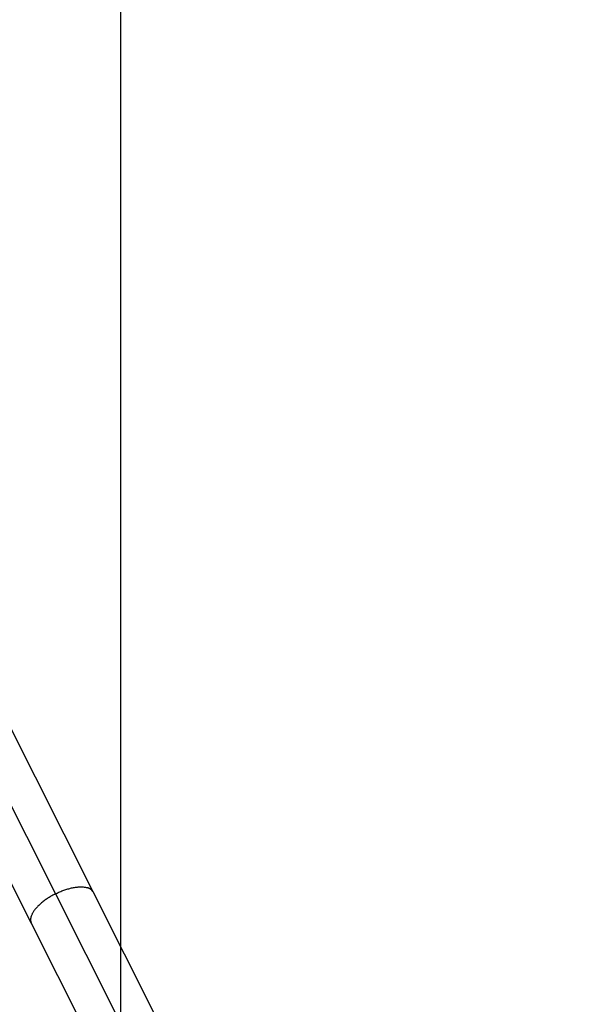
# Model space of a CAD drawing. Extents: x -35.2 to 35.2, y -37.3 to 37.3.
# Drawn here: x 4.3 to 7.1, y 12.4 to 17.2 of the extents above; entities that cross this region are included whole.
import ezdxf

# ---------------------------------------------------------------- set-up
doc = ezdxf.new("R2010")
doc.units = 0
doc.layers.get('0').update_dxf_attribs({"linetype": 'CONTINUOUS'})

msp = doc.modelspace()

# ---------------------------------------------------------------- linework, layer by layer
at = {"color": 0}
for points in [[(4.7977, -26.7922), (4.7977, 36.4535)], [(4.663, 12.9785), (3.6774, 14.938)], [(3.4935, 14.9287), (4.479, 12.9691)], [(3.3763, 14.7865), (4.3619, 12.827)], [(4.479, 12.9691), (4.4747, 12.9669), (4.4704, 12.9647), (4.4662, 12.9623), (4.4618, 12.96), (4.4575, 12.9574), (4.4533, 12.9549), (4.4489, 12.9522), (4.4447, 12.9496), (4.4405, 12.9468), (4.4362, 12.9439), (4.4321, 12.941), (4.4279, 12.9381), (4.4239, 12.9351), (4.4199, 12.932), (4.416, 12.9289), (4.4122, 12.9258), (4.4084, 12.9226), (4.4048, 12.9194), (4.4012, 12.9161), (4.3978, 12.9128), (4.3944, 12.9095), (4.3912, 12.9062), (4.3881, 12.9028), (4.3852, 12.8995), (4.3823, 12.8962), (4.3797, 12.8928), (4.3772, 12.8895), (4.3748, 12.8862), (4.3725, 12.883), (4.3705, 12.8797), (4.3686, 12.8765), (4.3668, 12.8733), (4.3653, 12.8702), (4.3638, 12.8672), (4.3626, 12.8641), (4.3615, 12.8611)], [(4.479, 12.9691), (4.4833, 12.9713), (4.4877, 12.9733), (4.4921, 12.9754), (4.4966, 12.9775), (4.5012, 12.9794), (4.5058, 12.9813), (4.5104, 12.9832), (4.5152, 12.985), (4.52, 12.9868), (4.5247, 12.9884), (4.5295, 12.9901), (4.5344, 12.9916), (4.5392, 12.993), (4.544, 12.9944), (4.5489, 12.9958), (4.5537, 12.997), (4.5585, 12.998), (4.5633, 12.999), (4.568, 13), (4.5727, 13.0007), (4.5773, 13.0015), (4.5819, 13.0021), (4.5865, 13.0025), (4.5909, 13.0029), (4.5952, 13.0032), (4.5995, 13.0034), (4.6037, 13.0035), (4.6078, 13.0034), (4.6117, 13.0032), (4.6155, 13.0029), (4.6192, 13.0025), (4.6228, 13.0021), (4.6262, 13.0015), (4.6296, 13.0007), (4.6327, 13), (4.6358, 12.999)], [(4.479, 12.9691), (6.99, 7.9767)], [(4.6385, 12.9983), (4.6385, 12.9983), (4.6382, 12.9983), (4.6381, 12.9983), (4.6378, 12.9983), (4.6378, 12.9984), (4.6375, 12.9984), (4.6374, 12.9984), (4.6371, 12.9984), (4.6371, 12.9987), (4.6368, 12.9987), (4.6366, 12.9987), (4.6363, 12.9987), (4.6363, 12.9989), (4.636, 12.9989), (4.636, 12.9989), (4.6358, 12.9989), (4.6358, 12.9991)], [(4.6385, 12.9983), (4.6385, 12.9983), (4.6382, 12.9983), (4.6381, 12.9983), (4.6378, 12.9983), (4.6378, 12.9984), (4.6375, 12.9984), (4.6374, 12.9984), (4.6371, 12.9984), (4.6371, 12.9987), (4.6368, 12.9987), (4.6366, 12.9987), (4.6363, 12.9987), (4.6363, 12.9989), (4.636, 12.9989), (4.636, 12.9989), (4.6358, 12.9989), (4.6358, 12.9991)], [(4.6413, 12.997), (4.6413, 12.997), (4.641, 12.997), (4.6409, 12.997), (4.6406, 12.997), (4.6406, 12.9971), (4.6403, 12.9971), (4.6402, 12.9971), (4.6399, 12.9971), (4.6399, 12.9974), (4.6396, 12.9974), (4.6394, 12.9974), (4.6391, 12.9974), (4.6391, 12.9977), (4.6388, 12.9977), (4.6388, 12.9977), (4.6387, 12.9977), (4.6387, 12.998)], [(4.6413, 12.997), (4.6413, 12.997), (4.641, 12.997), (4.6409, 12.997), (4.6406, 12.997), (4.6406, 12.9971), (4.6403, 12.9971), (4.6402, 12.9971), (4.6399, 12.9971), (4.6399, 12.9974), (4.6396, 12.9974), (4.6394, 12.9974), (4.6391, 12.9974), (4.6391, 12.9977), (4.6388, 12.9977), (4.6388, 12.9977), (4.6387, 12.9977), (4.6387, 12.998)], [(4.644, 12.9959), (4.644, 12.9959), (4.6437, 12.9959), (4.6436, 12.9959), (4.6433, 12.9959), (4.6433, 12.9961), (4.643, 12.9961), (4.6429, 12.9961), (4.6426, 12.9961), (4.6426, 12.9964), (4.6423, 12.9964), (4.6421, 12.9964), (4.6418, 12.9964), (4.6418, 12.9967), (4.6415, 12.9967), (4.6415, 12.9968), (4.6414, 12.9968), (4.6414, 12.9971)], [(4.644, 12.9959), (4.644, 12.9959), (4.6437, 12.9959), (4.6436, 12.9959), (4.6433, 12.9959), (4.6433, 12.9961), (4.643, 12.9961), (4.6429, 12.9961), (4.6426, 12.9961), (4.6426, 12.9964), (4.6423, 12.9964), (4.6421, 12.9964), (4.6418, 12.9964), (4.6418, 12.9967), (4.6415, 12.9967), (4.6415, 12.9968), (4.6414, 12.9968), (4.6414, 12.9971)], [(4.6465, 12.9947), (4.6465, 12.9947), (4.6462, 12.9947), (4.646, 12.9947), (4.6457, 12.9947), (4.6457, 12.9949), (4.6454, 12.9949), (4.6454, 12.9949), (4.6451, 12.9949), (4.6451, 12.9952), (4.6448, 12.9952), (4.6448, 12.9952), (4.6445, 12.9952), (4.6445, 12.9955), (4.6442, 12.9955), (4.6442, 12.9955), (4.644, 12.9955), (4.644, 12.9958)], [(4.6465, 12.9947), (4.6465, 12.9947), (4.6462, 12.9947), (4.646, 12.9947), (4.6457, 12.9947), (4.6457, 12.9949), (4.6454, 12.9949), (4.6454, 12.9949), (4.6451, 12.9949), (4.6451, 12.9952), (4.6448, 12.9952), (4.6448, 12.9952), (4.6445, 12.9952), (4.6445, 12.9955), (4.6442, 12.9955), (4.6442, 12.9955), (4.644, 12.9955), (4.644, 12.9958)], [(4.6488, 12.9934), (4.6488, 12.9934), (4.6485, 12.9934), (4.6485, 12.9934), (4.6482, 12.9934), (4.6482, 12.9937), (4.6479, 12.9937), (4.6479, 12.9937), (4.6476, 12.9937), (4.6476, 12.994), (4.6473, 12.994), (4.6473, 12.994), (4.647, 12.994), (4.647, 12.9943), (4.6467, 12.9943), (4.6467, 12.9943), (4.6465, 12.9943), (4.6465, 12.9946)], [(4.6488, 12.9934), (4.6488, 12.9934), (4.6485, 12.9934), (4.6485, 12.9934), (4.6482, 12.9934), (4.6482, 12.9937), (4.6479, 12.9937), (4.6479, 12.9937), (4.6476, 12.9937), (4.6476, 12.994), (4.6473, 12.994), (4.6473, 12.994), (4.647, 12.994), (4.647, 12.9943), (4.6467, 12.9943), (4.6467, 12.9943), (4.6465, 12.9943), (4.6465, 12.9946)], [(4.6508, 12.992), (4.6508, 12.992), (4.6505, 12.992), (4.6505, 12.992), (4.6502, 12.992), (4.6502, 12.9923), (4.6499, 12.9923), (4.6499, 12.9923), (4.6497, 12.9923), (4.6497, 12.9926), (4.6494, 12.9926), (4.6494, 12.9926), (4.6491, 12.9926), (4.6491, 12.9929), (4.6488, 12.9929), (4.6488, 12.993), (4.6487, 12.993), (4.6487, 12.9933)], [(4.6508, 12.992), (4.6508, 12.992), (4.6505, 12.992), (4.6505, 12.992), (4.6502, 12.992), (4.6502, 12.9923), (4.6499, 12.9923), (4.6499, 12.9923), (4.6497, 12.9923), (4.6497, 12.9926), (4.6494, 12.9926), (4.6494, 12.9926), (4.6491, 12.9926), (4.6491, 12.9929), (4.6488, 12.9929), (4.6488, 12.993), (4.6487, 12.993), (4.6487, 12.9933)], [(4.653, 12.9904), (4.653, 12.9904), (4.6527, 12.9904), (4.6527, 12.9904), (4.6524, 12.9904), (4.6524, 12.9907), (4.6521, 12.9907), (4.6521, 12.9908), (4.6519, 12.9908), (4.6519, 12.9911), (4.6516, 12.9911), (4.6516, 12.9911), (4.6513, 12.9911), (4.6513, 12.9914), (4.651, 12.9914), (4.651, 12.9916), (4.6508, 12.9916), (4.6508, 12.9919)], [(4.653, 12.9904), (4.653, 12.9904), (4.6527, 12.9904), (4.6527, 12.9904), (4.6524, 12.9904), (4.6524, 12.9907), (4.6521, 12.9907), (4.6521, 12.9908), (4.6519, 12.9908), (4.6519, 12.9911), (4.6516, 12.9911), (4.6516, 12.9911), (4.6513, 12.9911), (4.6513, 12.9914), (4.651, 12.9914), (4.651, 12.9916), (4.6508, 12.9916), (4.6508, 12.9919)], [(4.6548, 12.9889), (4.6548, 12.9889), (4.6545, 12.9889), (4.6545, 12.9889), (4.6542, 12.9889), (4.6542, 12.9891), (4.6539, 12.9891), (4.6539, 12.9893), (4.6538, 12.9893), (4.6538, 12.9896), (4.6535, 12.9896), (4.6535, 12.9896), (4.6533, 12.9896), (4.6533, 12.9899), (4.653, 12.9899), (4.653, 12.9901), (4.653, 12.9901), (4.653, 12.9904)], [(4.6548, 12.9889), (4.6548, 12.9889), (4.6545, 12.9889), (4.6545, 12.9889), (4.6542, 12.9889), (4.6542, 12.9891), (4.6539, 12.9891), (4.6539, 12.9893), (4.6538, 12.9893), (4.6538, 12.9896), (4.6535, 12.9896), (4.6535, 12.9896), (4.6533, 12.9896), (4.6533, 12.9899), (4.653, 12.9899), (4.653, 12.9901), (4.653, 12.9901), (4.653, 12.9904)], [(4.6548, 12.9889), (4.6564, 12.9876)], [(4.6581, 12.9858), (4.6581, 12.9858), (4.6578, 12.9858), (4.6578, 12.9858), (4.6576, 12.9858), (4.6576, 12.9861), (4.6573, 12.9861), (4.6573, 12.9863), (4.6573, 12.9863), (4.6573, 12.9866), (4.657, 12.9866), (4.657, 12.9867), (4.6568, 12.9867), (4.6568, 12.987), (4.6565, 12.987), (4.6565, 12.9873), (4.6565, 12.9873), (4.6565, 12.9876)], [(4.6581, 12.9858), (4.6581, 12.9858), (4.6578, 12.9858), (4.6578, 12.9858), (4.6576, 12.9858), (4.6576, 12.9861), (4.6573, 12.9861), (4.6573, 12.9863), (4.6573, 12.9863), (4.6573, 12.9866), (4.657, 12.9866), (4.657, 12.9867), (4.6568, 12.9867), (4.6568, 12.987), (4.6565, 12.987), (4.6565, 12.9873), (4.6565, 12.9873), (4.6565, 12.9876)], [(4.6603, 12.9827), (4.6603, 12.9827), (4.66, 12.9827), (4.66, 12.983), (4.6597, 12.983), (4.6597, 12.9833), (4.6594, 12.9833), (4.6594, 12.9836), (4.6592, 12.9838), (4.6592, 12.9841), (4.6589, 12.9841), (4.6589, 12.9844), (4.6586, 12.9845), (4.6586, 12.9848), (4.6583, 12.9848), (4.6583, 12.9851), (4.6581, 12.9854), (4.6581, 12.9857)], [(4.6603, 12.9827), (4.6603, 12.9827), (4.66, 12.9827), (4.66, 12.983), (4.6597, 12.983), (4.6597, 12.9833), (4.6594, 12.9833), (4.6594, 12.9836), (4.6592, 12.9838), (4.6592, 12.9841), (4.6589, 12.9841), (4.6589, 12.9844), (4.6586, 12.9845), (4.6586, 12.9848), (4.6583, 12.9848), (4.6583, 12.9851), (4.6581, 12.9854), (4.6581, 12.9857)], [(4.663, 12.9785), (4.663, 12.9785), (4.6627, 12.9785), (4.6625, 12.9788), (4.6622, 12.9791), (4.6622, 12.9794), (4.6619, 12.9797), (4.6619, 12.98), (4.6616, 12.9803), (4.6616, 12.9806), (4.6613, 12.9808), (4.6612, 12.9811), (4.6609, 12.9814), (4.6609, 12.9817), (4.6606, 12.9819), (4.6606, 12.9822), (4.6603, 12.9825), (4.6603, 12.9828)], [(4.663, 12.9785), (4.663, 12.9785), (4.6627, 12.9785), (4.6625, 12.9788), (4.6622, 12.9791), (4.6622, 12.9794), (4.6619, 12.9797), (4.6619, 12.98), (4.6616, 12.9803), (4.6616, 12.9806), (4.6613, 12.9808), (4.6612, 12.9811), (4.6609, 12.9814), (4.6609, 12.9817), (4.6606, 12.9819), (4.6606, 12.9822), (4.6603, 12.9825), (4.6603, 12.9828)], [(7.1072, 8.1188), (4.663, 12.9785)], [(4.3584, 12.8474), (4.3584, 12.8474), (4.3582, 12.8471), (4.3582, 12.847), (4.3582, 12.8467), (4.3582, 12.8467), (4.3582, 12.8464), (4.3582, 12.8464), (4.3582, 12.8461), (4.3582, 12.8461), (4.3582, 12.8458), (4.3582, 12.8456), (4.3582, 12.8453), (4.3582, 12.8453), (4.3582, 12.845), (4.3582, 12.845), (4.3582, 12.8448), (4.3582, 12.8448)], [(4.3584, 12.8474), (4.3584, 12.8474), (4.3582, 12.8471), (4.3582, 12.847), (4.3582, 12.8467), (4.3582, 12.8467), (4.3582, 12.8464), (4.3582, 12.8464), (4.3582, 12.8461), (4.3582, 12.8461), (4.3582, 12.8458), (4.3582, 12.8456), (4.3582, 12.8453), (4.3582, 12.8453), (4.3582, 12.845), (4.3582, 12.845), (4.3582, 12.8448), (4.3582, 12.8448)], [(4.3582, 12.8422), (4.3582, 12.8422), (4.3582, 12.8419), (4.3582, 12.8418), (4.3582, 12.8415), (4.3582, 12.8415), (4.3582, 12.8412), (4.3582, 12.8412), (4.3582, 12.8409), (4.3582, 12.8409), (4.3582, 12.8406), (4.3582, 12.8406), (4.3582, 12.8403), (4.3582, 12.8403), (4.3582, 12.84), (4.3582, 12.84), (4.3582, 12.8399), (4.3584, 12.8399)], [(4.3582, 12.8422), (4.3582, 12.8422), (4.3582, 12.8419), (4.3582, 12.8418), (4.3582, 12.8415), (4.3582, 12.8415), (4.3582, 12.8412), (4.3582, 12.8412), (4.3582, 12.8409), (4.3582, 12.8409), (4.3582, 12.8406), (4.3582, 12.8406), (4.3582, 12.8403), (4.3582, 12.8403), (4.3582, 12.84), (4.3582, 12.84), (4.3582, 12.8399), (4.3584, 12.8399)], [(4.3588, 12.8499), (4.3588, 12.8499), (4.3586, 12.8496), (4.3586, 12.8495), (4.3586, 12.8492), (4.3586, 12.8492), (4.3585, 12.8489), (4.3585, 12.8489), (4.3585, 12.8486), (4.3585, 12.8486), (4.3583, 12.8483), (4.3583, 12.8481), (4.3583, 12.8478), (4.3583, 12.8478), (4.3583, 12.8475), (4.3583, 12.8475), (4.3583, 12.8473), (4.3583, 12.8473)], [(4.3588, 12.8499), (4.3588, 12.8499), (4.3586, 12.8496), (4.3586, 12.8495), (4.3586, 12.8492), (4.3586, 12.8492), (4.3585, 12.8489), (4.3585, 12.8489), (4.3585, 12.8486), (4.3585, 12.8486), (4.3583, 12.8483), (4.3583, 12.8481), (4.3583, 12.8478), (4.3583, 12.8478), (4.3583, 12.8475), (4.3583, 12.8475), (4.3583, 12.8473), (4.3583, 12.8473)], [(4.3583, 12.8448), (4.3583, 12.8448), (4.3583, 12.8445), (4.3583, 12.8445), (4.3583, 12.8445), (4.3583, 12.8445), (4.3583, 12.8442), (4.3583, 12.8442), (4.3583, 12.8442), (4.3583, 12.8442), (4.3583, 12.8439), (4.3583, 12.8439), (4.3583, 12.8439), (4.3583, 12.8439), (4.3583, 12.8437), (4.3583, 12.8437), (4.3583, 12.8437), (4.3583, 12.8437), (4.3583, 12.8437), (4.3583, 12.8434), (4.3583, 12.8434), (4.3583, 12.8431), (4.3583, 12.8431), (4.3583, 12.8428), (4.3583, 12.8428), (4.3583, 12.8428), (4.3583, 12.8428), (4.3583, 12.8425), (4.3583, 12.8425), (4.3583, 12.8425), (4.3583, 12.8425), (4.3583, 12.8422), (4.3583, 12.8422), (4.3583, 12.8422), (4.3583, 12.8422)], [(4.3583, 12.8448), (4.3583, 12.8448), (4.3583, 12.8445), (4.3583, 12.8445), (4.3583, 12.8445), (4.3583, 12.8445), (4.3583, 12.8442), (4.3583, 12.8442), (4.3583, 12.8442), (4.3583, 12.8442), (4.3583, 12.8439), (4.3583, 12.8439), (4.3583, 12.8439), (4.3583, 12.8439), (4.3583, 12.8437), (4.3583, 12.8437), (4.3583, 12.8437), (4.3583, 12.8437), (4.3583, 12.8437), (4.3583, 12.8434), (4.3583, 12.8434), (4.3583, 12.8431), (4.3583, 12.8431), (4.3583, 12.8428), (4.3583, 12.8428), (4.3583, 12.8428), (4.3583, 12.8428), (4.3583, 12.8425), (4.3583, 12.8425), (4.3583, 12.8425), (4.3583, 12.8425), (4.3583, 12.8422), (4.3583, 12.8422), (4.3583, 12.8422), (4.3583, 12.8422)], [(4.3583, 12.8398), (4.3585, 12.8377)], [(4.3585, 12.8379), (4.3585, 12.8379), (4.3585, 12.8376), (4.3585, 12.8374), (4.3585, 12.8371), (4.3585, 12.8371), (4.3585, 12.8368), (4.3585, 12.8368), (4.3585, 12.8365), (4.3587, 12.8365), (4.3587, 12.8362), (4.3587, 12.836), (4.3587, 12.8357), (4.3588, 12.8357), (4.3588, 12.8354), (4.3588, 12.8354), (4.3588, 12.8352), (4.3591, 12.8352)], [(4.3585, 12.8379), (4.3585, 12.8379), (4.3585, 12.8376), (4.3585, 12.8374), (4.3585, 12.8371), (4.3585, 12.8371), (4.3585, 12.8368), (4.3585, 12.8368), (4.3585, 12.8365), (4.3587, 12.8365), (4.3587, 12.8362), (4.3587, 12.836), (4.3587, 12.8357), (4.3588, 12.8357), (4.3588, 12.8354), (4.3588, 12.8354), (4.3588, 12.8352), (4.3591, 12.8352)], [(4.3593, 12.8526), (4.3593, 12.8526), (4.3591, 12.8523), (4.3591, 12.8521), (4.3591, 12.8518), (4.3591, 12.8518), (4.359, 12.8515), (4.359, 12.8515), (4.359, 12.8512), (4.359, 12.8512), (4.3588, 12.8509), (4.3588, 12.8507), (4.3588, 12.8504), (4.3588, 12.8504), (4.3588, 12.8501), (4.3588, 12.8501), (4.3588, 12.8499), (4.3588, 12.8499)], [(4.3593, 12.8526), (4.3593, 12.8526), (4.3591, 12.8523), (4.3591, 12.8521), (4.3591, 12.8518), (4.3591, 12.8518), (4.359, 12.8515), (4.359, 12.8515), (4.359, 12.8512), (4.359, 12.8512), (4.3588, 12.8509), (4.3588, 12.8507), (4.3588, 12.8504), (4.3588, 12.8504), (4.3588, 12.8501), (4.3588, 12.8501), (4.3588, 12.8499), (4.3588, 12.8499)], [(4.3591, 12.8353), (4.3591, 12.8353), (4.3591, 12.835), (4.3591, 12.8347), (4.3591, 12.8344), (4.3592, 12.8343), (4.3592, 12.834), (4.3592, 12.8337), (4.3592, 12.8334), (4.3595, 12.8334), (4.3595, 12.8331), (4.3595, 12.8328), (4.3595, 12.8325), (4.3598, 12.8325), (4.3598, 12.8322), (4.3599, 12.832), (4.3599, 12.8317), (4.3602, 12.8317)], [(4.3591, 12.8353), (4.3591, 12.8353), (4.3591, 12.835), (4.3591, 12.8347), (4.3591, 12.8344), (4.3592, 12.8343), (4.3592, 12.834), (4.3592, 12.8337), (4.3592, 12.8334), (4.3595, 12.8334), (4.3595, 12.8331), (4.3595, 12.8328), (4.3595, 12.8325), (4.3598, 12.8325), (4.3598, 12.8322), (4.3599, 12.832), (4.3599, 12.8317), (4.3602, 12.8317)], [(4.3597, 12.8554), (4.3597, 12.8554), (4.3595, 12.8551), (4.3595, 12.855), (4.3595, 12.8547), (4.3595, 12.8547), (4.3595, 12.8544), (4.3595, 12.8542), (4.3595, 12.8539), (4.3595, 12.8539), (4.3593, 12.8536), (4.3593, 12.8533), (4.3593, 12.853), (4.3593, 12.853), (4.3593, 12.8527), (4.3593, 12.8527), (4.3593, 12.8526), (4.3593, 12.8526)], [(4.3597, 12.8554), (4.3597, 12.8554), (4.3595, 12.8551), (4.3595, 12.855), (4.3595, 12.8547), (4.3595, 12.8547), (4.3595, 12.8544), (4.3595, 12.8542), (4.3595, 12.8539), (4.3595, 12.8539), (4.3593, 12.8536), (4.3593, 12.8533), (4.3593, 12.853), (4.3593, 12.853), (4.3593, 12.8527), (4.3593, 12.8527), (4.3593, 12.8526), (4.3593, 12.8526)], [(4.3605, 12.8582), (4.3605, 12.8582), (4.3603, 12.8579), (4.3603, 12.8578), (4.3603, 12.8575), (4.3603, 12.8575), (4.3601, 12.8572), (4.3601, 12.8571), (4.3601, 12.8568), (4.3601, 12.8568), (4.3599, 12.8565), (4.3599, 12.8563), (4.3599, 12.856), (4.3599, 12.856), (4.3599, 12.8557), (4.3599, 12.8557), (4.3599, 12.8556), (4.3599, 12.8556)], [(4.3605, 12.8582), (4.3605, 12.8582), (4.3603, 12.8579), (4.3603, 12.8578), (4.3603, 12.8575), (4.3603, 12.8575), (4.3601, 12.8572), (4.3601, 12.8571), (4.3601, 12.8568), (4.3601, 12.8568), (4.3599, 12.8565), (4.3599, 12.8563), (4.3599, 12.856), (4.3599, 12.856), (4.3599, 12.8557), (4.3599, 12.8557), (4.3599, 12.8556), (4.3599, 12.8556)], [(4.3601, 12.8318), (4.3601, 12.8318), (4.3601, 12.8315), (4.3601, 12.8312), (4.3601, 12.8309), (4.3603, 12.8306), (4.3603, 12.8303), (4.3606, 12.83), (4.3606, 12.8297), (4.3609, 12.8295), (4.3609, 12.8292), (4.3611, 12.8289), (4.3611, 12.8286), (4.3614, 12.8283), (4.3614, 12.828), (4.3617, 12.8277), (4.3617, 12.8274), (4.362, 12.8272)], [(4.3601, 12.8318), (4.3601, 12.8318), (4.3601, 12.8315), (4.3601, 12.8312), (4.3601, 12.8309), (4.3603, 12.8306), (4.3603, 12.8303), (4.3606, 12.83), (4.3606, 12.8297), (4.3609, 12.8295), (4.3609, 12.8292), (4.3611, 12.8289), (4.3611, 12.8286), (4.3614, 12.8283), (4.3614, 12.828), (4.3617, 12.8277), (4.3617, 12.8274), (4.362, 12.8272)], [(4.3615, 12.8611), (4.3615, 12.8611), (4.3613, 12.8608), (4.3613, 12.8607), (4.3613, 12.8604), (4.3613, 12.8604), (4.3611, 12.8601), (4.3611, 12.8599), (4.3611, 12.8596), (4.3611, 12.8596), (4.3608, 12.8593), (4.3608, 12.859), (4.3608, 12.8587), (4.3608, 12.8587), (4.3607, 12.8584), (4.3607, 12.8584), (4.3607, 12.8582), (4.3607, 12.8582)], [(4.3615, 12.8611), (4.3615, 12.8611), (4.3613, 12.8608), (4.3613, 12.8607), (4.3613, 12.8604), (4.3613, 12.8604), (4.3611, 12.8601), (4.3611, 12.8599), (4.3611, 12.8596), (4.3611, 12.8596), (4.3608, 12.8593), (4.3608, 12.859), (4.3608, 12.8587), (4.3608, 12.8587), (4.3607, 12.8584), (4.3607, 12.8584), (4.3607, 12.8582), (4.3607, 12.8582)], [(4.3619, 12.827), (6.806, 7.9674)]]:
    msp.add_lwpolyline(points, dxfattribs=at)

doc.saveas('drawing.dxf')
